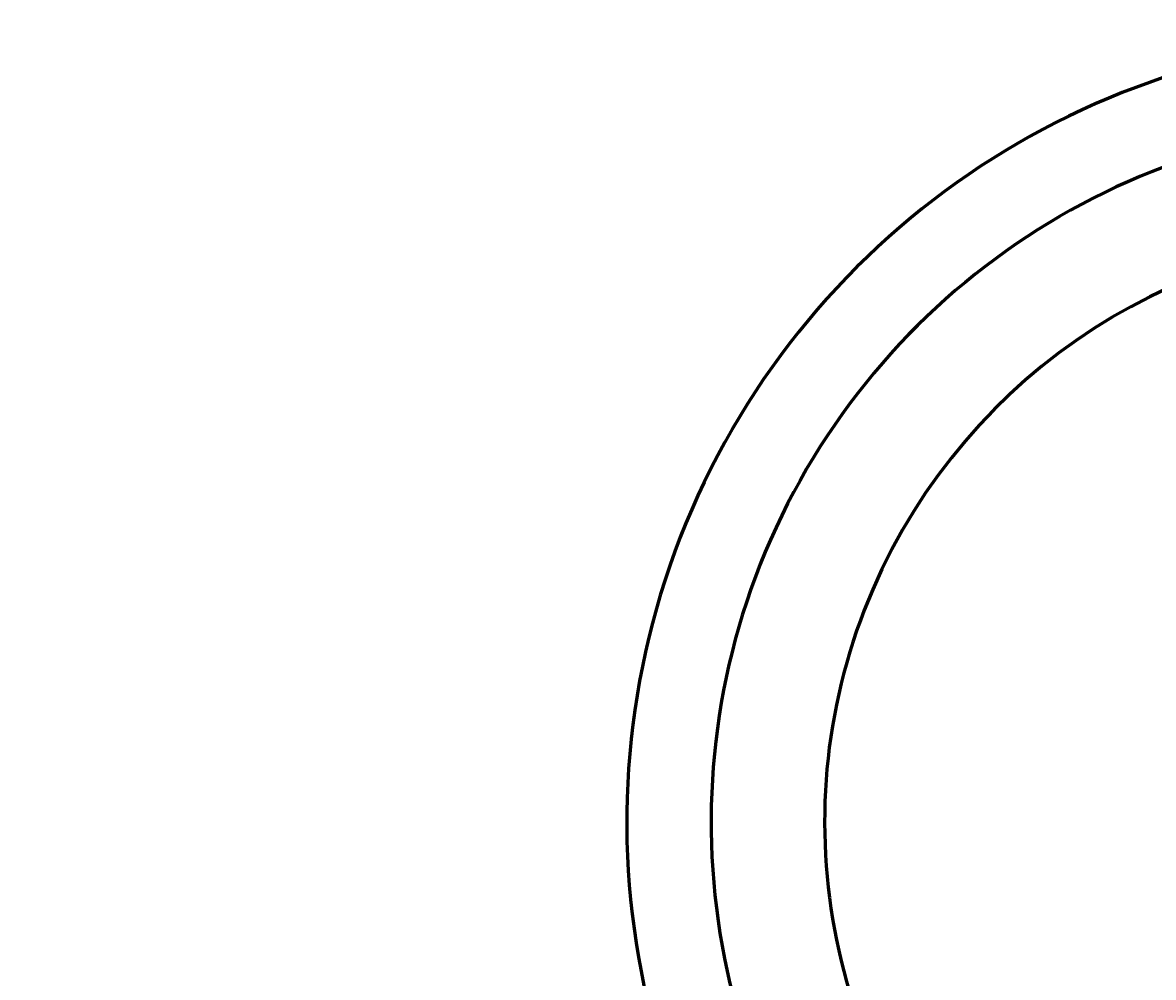
# Model space of a CAD drawing. Units: millimetres. Extents: x 1663 to 21033, y 1315 to 21391.
# Drawn here: x 11604 to 12504, y 9138 to 9898 of the extents above; entities that cross this region are included whole.
import ezdxf

# ---------------------------------------------------------------- set-up
doc = ezdxf.new("R2010")
doc.units = ezdxf.units.MM
doc.linetypes.add('K5LT_BASIC', pattern=[0])
doc.linetypes.add('K5LT_THIN', pattern=[0])
doc.styles.add('KDIMTEXTSTYLE', font='GOST_AU.SHX', dxfattribs={"width": 0.96, "oblique": 15, "height": 5})
doc.dimstyles.new('KDIMSTYLE (1.00)', dxfattribs={"dimtxt": 5, "dimasz": 1, "dimexe": 2, "dimexo": 0, "dimgap": 1, "dimtad": 1, "dimtxsty": 'KDIMTEXTSTYLE', "dimsah": 1, "dimcen": 0, "dimdle": 1, "dimadec": 0, "dimazin": 0, "dimtfac": 0.667, "dimtmove": 0, "dimatfit": 3, "dimfxl": 1, "dimtvp": 1, "dimtolj": 1, "dimtzin": 0, "dimarcsym": 0})

# ---------------------------------------------------------------- blocks, each defined once
blk = doc.blocks.new('KDIMARROW_01')
blk.add_hatch(color=0).paths.add_polyline_path([(0, 0), (-5, 0.66), (-4.5, 0), (-5, -0.66)])
at = {"color": 0, "linetype": 'K5LT_THIN', "lineweight": 18}
for p, q in [((-4.5, 0), (-5, 0.66)), ((-5, 0.66), (0, 0)), ((0, 0), (-5, -0.66)), ((-5, -0.66), (-4.5, 0)), ((0, 0), (-1, 0))]:
    blk.add_line(p, q, dxfattribs=at)

msp = doc.modelspace()

# ---------------------------------------------------------------- linework, layer by layer
at = {"color": 150, "linetype": 'K5LT_BASIC', "lineweight": 60, "true_color": 0x0080ff}
for radius, start, end in [(624.519, 90, 4.879169), (557.415, 88.297169, 360), (467.07, 88.853935, 360)]:
    msp.add_arc((12709.561, 9261.864), radius, start, end, dxfattribs=at)

# ---------------------------------------------------------------- dimensions: what is measured, and where the dimension line sits
at = {"color": 7}
msp.add_linear_dim(base=(1671.32, 21390.199), p1=(10352.923, 2566.215), p2=(13047.115, 21390.199), angle=90, location=(1671.32, 10830.199), dimstyle='KDIMSTYLE (1.00)', override={"dimexo": 0, "dimpost": '\\H5.0;\\W0.965;\\Q15;<>', "dimblk1": 'KDIMARROW_01', "dimblk2": 'KDIMARROW_01', "dimse1": 0, "dimse2": 0, "dimclrt": 7, "dimtolj": 1}, dxfattribs=at).render()
msp.add_linear_dim(base=(2372.984, 1316.652), p1=(21032.248, 10977.822), p2=(2372.984, 13673.202), location=(11702.616, 1316.652), dimstyle='KDIMSTYLE (1.00)', override={"dimexo": 0, "dimpost": '\\H5.0;\\W0.965;\\Q15;<>', "dimblk1": 'KDIMARROW_01', "dimblk2": 'KDIMARROW_01', "dimse1": 0, "dimse2": 0, "dimclrt": 7, "dimtolj": 1}, dxfattribs=at).render()

doc.saveas('drawing.dxf')
